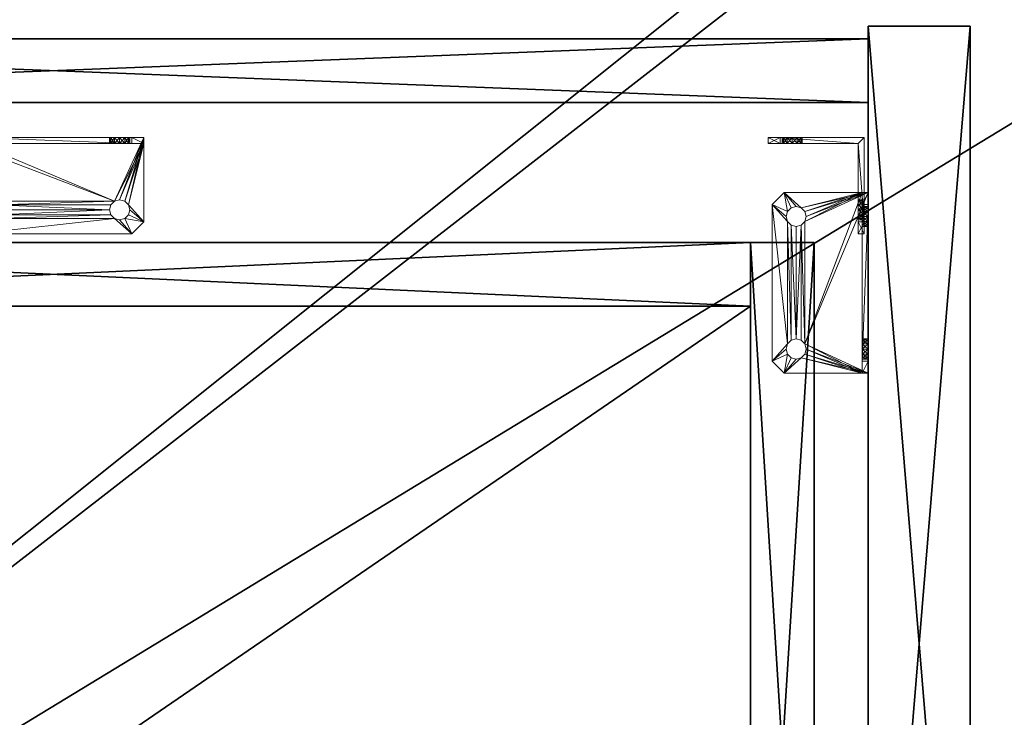
# Model space of a CAD drawing. Extents: x -11 to 133, y -1 to 60.
# Drawn here: x 76 to 85, y 6 to 13 of the extents above; entities that cross this region are included whole.
import ezdxf

# ---------------------------------------------------------------- set-up
doc = ezdxf.new("R2010")
doc.units = 0
doc.header["$LTSCALE"] = 0.3
doc.header["$MEASUREMENT"] = 0
for name, color, linetype in [('A-FURN-ATTRIBUTE-T', 7, 'Continuous'), ('A-FURN-P-ACSY-T', 7, 'Continuous'), ('APPLIQUE-PANNEAU-H', 193, 'Continuous'), ('DOS-MODESTIE-H', 3, 'Continuous'), ('EDGE', 1, 'Continuous'), ('FOND-H', 1, 'Continuous'), ('PIETEMENT-V', 2, 'Continuous'), ('SURFACE-H', 7, 'Continuous')]:
    doc.layers.add(name, color=color, linetype=linetype)
doc.layers.add('QUINCAILLERIE-SN', color=4, linetype='Continuous', lineweight=13)
doc.styles.add('LOGIFLEX - Notes', font='ARIALN.TTF', dxfattribs={"height": 0.09375})

# ---------------------------------------------------------------- blocks, each defined once
blk = doc.blocks.new('3-2466WAVC-MSF')
at = {"layer": 'EDGE'}
mesh = blk.add_polyface(dxfattribs=at)
corners = [(40.9843, 0, 29), (40.9843, 0, 28), (40.2686, -0.0866, 29), (39, -0.75, 28), (38.4059, -1.1585, 28), (39, -0.75, 29), (37.7314, -1.4134, 28), (37.7314, -1.4134, 29), (37.0157, -1.5, 28), (37.0157, -1.5, 29), (38.4059, -1.1585, 29), (28.9843, -1.5, 28), (28.9843, -1.5, 29), (39.5941, -0.3415, 28), (39.5941, -0.3415, 29), (40.2686, -0.0866, 28), (28.2686, -1.4134, 29), (27, -0.75, 28), (26.4059, -0.3415, 28), (27, -0.75, 29), (25.7314, -0.0866, 28), (25.7314, -0.0866, 29), (25.0157, 0, 28), (25.0157, 0, 29), (26.4059, -0.3415, 29), (0, 0, 28), (0, 0, 29), (27.5941, -1.1585, 28), (27.5941, -1.1585, 29), (28.2686, -1.4134, 28), (66, 0, 28), (66, 0, 29), (66, -24, 28), (66, -24, 29), (0, -24, 28), (0, -24, 29)]
mesh.append_faces([[corners[k] for k in face] for face in [(3, 5, 13, 13), (17, 19, 27, 27)]], dxfattribs={"vtx0": -1, "vtx1": -1, "vtx2": -1})
mesh.append_faces([[corners[k] for k in face] for face in [(0, 1, 2, 2), (6, 7, 4, 4), (6, 8, 7, 7), (10, 5, 4, 4), (8, 11, 9, 9), (13, 14, 15, 15), (2, 15, 14, 14), (12, 11, 16, 16), (20, 21, 18, 18), (20, 22, 21, 21), (24, 19, 18, 18), (22, 25, 23, 23), (27, 28, 29, 29), (16, 29, 28, 28), (30, 1, 31, 31), (32, 30, 33, 33), (34, 32, 35, 35), (25, 34, 26, 26)]], dxfattribs={"vtx1": -1, "vtx2": -1})
mesh.append_faces([[corners[k] for k in face] for face in [(3, 4, 5, 5), (17, 18, 19, 19)]], dxfattribs={"vtx1": -1, "vtx2": -1, "vtx3": -1})
mesh.append_faces([[corners[k] for k in face] for face in [(8, 9, 7, 7), (7, 10, 4, 4), (11, 12, 9, 9), (5, 14, 13, 13), (1, 15, 2, 2), (22, 23, 21, 21), (21, 24, 18, 18), (25, 26, 23, 23), (19, 28, 27, 27), (11, 29, 16, 16), (1, 0, 31, 31), (30, 31, 33, 33), (32, 33, 35, 35), (34, 35, 26, 26)]], dxfattribs={"vtx2": -1, "vtx3": -1})
at = {"layer": 'SURFACE-H'}
mesh = blk.add_polyface(dxfattribs=at)
corners = [(40.2686, -0.0866, 29), (39.5941, -0.3415, 29), (40.9843, 0, 29), (39, -0.75, 29), (66, 0, 29), (37.7314, -1.4134, 29), (66, -24, 29), (38.4059, -1.1585, 29), (37.0157, -1.5, 29), (27.5941, -1.1585, 29), (27, -0.75, 29), (25.0157, 0, 29), (0, 0, 29), (28.2686, -1.4134, 29), (25.7314, -0.0866, 29), (26.4059, -0.3415, 29), (0, -24, 29), (28.9843, -1.5, 29)]
mesh.append_faces([[corners[k] for k in face] for face in [(4, 5, 6, 6), (5, 4, 7, 7), (2, 7, 4, 4), (9, 12, 13, 13), (13, 16, 17, 17), (6, 17, 16, 16), (15, 11, 10, 10)]], dxfattribs={"vtx0": -1, "vtx1": -1, "vtx2": -1})
mesh.append_faces([[corners[k] for k in face] for face in [(9, 11, 12, 12)]], dxfattribs={"vtx0": -1, "vtx2": -1, "vtx3": -1})
mesh.append_faces([[corners[k] for k in face] for face in [(0, 1, 2, 2), (14, 11, 15, 15)]], dxfattribs={"vtx1": -1, "vtx2": -1})
mesh.append_faces([[corners[k] for k in face] for face in [(1, 3, 2, 2), (3, 7, 2, 2), (5, 8, 6, 6), (9, 10, 11, 11), (12, 16, 13, 13), (8, 17, 6, 6)]], dxfattribs={"vtx1": -1, "vtx2": -1, "vtx3": -1})
mesh = blk.add_polyface(dxfattribs=at)
corners = [(38.4059, -1.1585, 28), (66, 0, 28), (37.7314, -1.4134, 28), (40.9843, 0, 28), (39, -0.75, 28), (40.2686, -0.0866, 28), (39.5941, -0.3415, 28), (28.9843, -1.5, 28), (0, -24, 28), (28.2686, -1.4134, 28), (37.0157, -1.5, 28), (66, -24, 28), (25.7314, -0.0866, 28), (26.4059, -0.3415, 28), (25.0157, 0, 28), (27, -0.75, 28), (27.5941, -1.1585, 28), (0, 0, 28)]
mesh.append_faces([[corners[k] for k in face] for face in [(0, 1, 2, 2), (1, 0, 3, 3), (7, 8, 9, 9), (8, 10, 11, 11), (2, 11, 10, 10), (14, 16, 17, 17), (9, 17, 16, 16), (6, 3, 4, 4)]], dxfattribs={"vtx0": -1, "vtx1": -1, "vtx2": -1})
mesh.append_faces([[corners[k] for k in face] for face in [(5, 3, 6, 6), (12, 13, 14, 14)]], dxfattribs={"vtx1": -1, "vtx2": -1})
mesh.append_faces([[corners[k] for k in face] for face in [(0, 4, 3, 3), (7, 10, 8, 8), (1, 11, 2, 2), (13, 15, 14, 14), (15, 16, 14, 14), (8, 17, 9, 9)]], dxfattribs={"vtx1": -1, "vtx2": -1, "vtx3": -1})
blk = doc.blocks.new('LV2466MSF_THREEDVIEW_E_____CONNECTIVITY_____No_____E_____No_____GROMMET_____NGR_____LAYER_____B3_____MGR_____MGRL_____QI_____No_____WAVC_____Wav')
blk.add_blockref('3-2466WAVC-MSF', (0, 0))
blk = doc.blocks.new('3_LV2466MSF_____XI_____XO_____CONNECTIVITY_____No_____E_____No_____GROMMET_____NGR_____LAYER_____B3_____MGR_____MGRL_____QI_____No_____WAVC_____Wav')
blk.add_blockref('LV2466MSF_THREEDVIEW_E_____CONNECTIVITY_____No_____E_____No_____GROMMET_____NGR_____LAYER_____B3_____MGR_____MGRL_____QI_____No_____WAVC_____Wav', (0, 0))
at = {"layer": 'A-FURN-ATTRIBUTE-T', "style": 'LOGIFLEX - Notes'}
blk.add_attdef('CAPTG', (0, 1), '', height=2.5, dxfattribs=at)
at = {"layer": 'A-FURN-ATTRIBUTE-T', "style": 'LOGIFLEX - Notes', "flags": 1}
for tag in ['CAPPN', 'CAPMG', 'CAPMC', 'CAPQT', 'CAPDH']:
    blk.add_attdef(tag, (0, 0), '', height=0.001, dxfattribs=at)
blk = doc.blocks.new('3_TIRA')
at = {"layer": 'A-FURN-P-ACSY-T', "style": 'LOGIFLEX - Notes', "flags": 1}
for tag, height in [('CAPTG', 2.5), ('CAPPN', 0.001), ('CAPMG', 0.001), ('CAPMC', 0.001), ('CAPQT', 0.001), ('CAPDH', 0.001), ('CAPGC', 0.001)]:
    blk.add_attdef(tag, (0, 0), '', height=height, dxfattribs=at)
at = {"layer": 'APPLIQUE-PANNEAU-H'}
mesh = blk.add_polyface(dxfattribs=at)
corners = [(-12.5312, -12.0797, 14.3179), (-13.1562, -12.0797, 14.3179), (-12.5312, -2.0797, 14.3179), (-13.1562, -2.0797, 14.3179), (-12.5312, -2.0797, 16.5679), (-13.1562, -2.0797, 16.5679), (-12.5312, -12.0797, 16.5679), (-13.1562, -12.0797, 16.5679), (-13.1562, -2.7047, 14.3179), (-26.8438, -2.7047, 14.3179), (-27.4688, -12.0797, 16.5679), (-26.8438, -12.0797, 16.5679), (-27.4688, -2.0797, 16.5679), (-26.8438, -2.0797, 16.5679), (-27.4688, -2.0797, 14.3179), (-26.8438, -2.0797, 14.3179), (-27.4688, -12.0797, 14.3179), (-26.8438, -12.0797, 14.3179), (-13.1562, -2.7047, 16.5679), (-26.8438, -2.7047, 16.5679)]
mesh.append_faces([[corners[k] for k in face] for face in [(0, 1, 2, 2), (4, 5, 6, 6), (3, 5, 2, 2), (1, 7, 3, 3), (0, 6, 1, 1), (2, 4, 0, 0), (8, 9, 3, 3), (10, 11, 12, 12), (14, 15, 16, 16), (13, 15, 12, 12), (11, 17, 13, 13), (10, 16, 11, 11), (12, 14, 10, 10), (5, 13, 18, 18), (15, 13, 3, 3), (9, 19, 15, 15), (8, 18, 9, 9), (3, 5, 8, 8)]], dxfattribs={"vtx1": -1, "vtx2": -1})
mesh.append_faces([[corners[k] for k in face] for face in [(1, 3, 2, 2), (5, 7, 6, 6), (5, 4, 2, 2), (7, 5, 3, 3), (6, 7, 1, 1), (4, 6, 0, 0), (11, 13, 12, 12), (15, 17, 16, 16), (15, 14, 12, 12), (17, 15, 13, 13), (16, 17, 11, 11), (14, 16, 10, 10), (9, 15, 3, 3), (13, 19, 18, 18), (13, 5, 3, 3), (19, 13, 15, 15), (18, 19, 9, 9), (5, 18, 8, 8)]], dxfattribs={"vtx2": -1, "vtx3": -1})
at = {"layer": 'DOS-MODESTIE-H'}
mesh = blk.add_polyface(dxfattribs=at)
corners = [(-12, -0.7057, 13.8804), (-28, -0.7057, 13.8804), (-12, -0.0807, 13.8804), (-28, -0.0807, 13.8804), (-12, -0.0807, 17.3179), (-28, -0.0807, 17.3179), (-12, -0.7057, 17.3179), (-28, -0.7057, 17.3179)]
mesh.append_faces([[corners[k] for k in face] for face in [(0, 1, 2, 2), (4, 5, 6, 6), (3, 5, 2, 2), (1, 7, 3, 3), (0, 6, 1, 1), (2, 4, 0, 0)]], dxfattribs={"vtx1": -1, "vtx2": -1})
mesh.append_faces([[corners[k] for k in face] for face in [(1, 3, 2, 2), (5, 7, 6, 6), (5, 4, 2, 2), (7, 5, 3, 3), (6, 7, 1, 1), (4, 6, 0, 0)]], dxfattribs={"vtx2": -1, "vtx3": -1})
at = {"layer": 'FOND-H'}
mesh = blk.add_polyface(dxfattribs=at)
corners = [(-26.8438, -2.7047, 14.3179), (-26.8438, -12.0797, 14.3179), (-26.8438, -2.7047, 14.9478), (-26.8438, -12.0797, 14.9478), (-13.1562, -2.7047, 14.3179), (-13.1562, -2.7047, 14.9478), (-13.1562, -12.0797, 14.3179), (-13.1562, -12.0797, 14.9478)]
mesh.append_faces([[corners[k] for k in face] for face in [(0, 1, 2, 2), (4, 0, 5, 5), (6, 4, 7, 7), (1, 0, 6, 6), (1, 6, 3, 3), (2, 3, 5, 5)]], dxfattribs={"vtx1": -1, "vtx2": -1})
mesh.append_faces([[corners[k] for k in face] for face in [(1, 3, 2, 2), (0, 2, 5, 5), (4, 5, 7, 7), (0, 4, 6, 6), (6, 7, 3, 3), (3, 7, 5, 5)]], dxfattribs={"vtx2": -1, "vtx3": -1})
at = {"layer": 'PIETEMENT-V'}
mesh = blk.add_polyface(dxfattribs=at)
corners = [(-12, -12.0797, 17.3179), (-11, -12.0797, 17.3179), (-12, 0.0453, 17.3179), (-11, 0.0453, 17.3179), (-12, 0.0453, 13.8179), (-11, 0.0453, 13.8179), (-12, -12.0797, 13.8179), (-11, -12.0797, 13.8179)]
mesh.append_faces([[corners[k] for k in face] for face in [(0, 1, 2, 2), (4, 5, 6, 6), (3, 5, 2, 2), (1, 7, 3, 3), (0, 6, 1, 1), (2, 4, 0, 0)]], dxfattribs={"vtx1": -1, "vtx2": -1})
mesh.append_faces([[corners[k] for k in face] for face in [(1, 3, 2, 2), (5, 7, 6, 6), (5, 4, 2, 2), (7, 5, 3, 3), (6, 7, 1, 1), (4, 6, 0, 0)]], dxfattribs={"vtx2": -1, "vtx3": -1})
at = {"layer": 'QUINCAILLERIE-SN'}
mesh = blk.add_polyface(dxfattribs=at)
corners = [(-20.8858, -1.8753, 17.2194), (-20.7677, -1.9934, 17.2194), (-20.8858, -1.8753, 17.2785), (-20.7677, -1.9934, 17.2785), (-20.6988, -1.8424, 17.2194), (-20.8858, -1.1076, 17.2194), (-20.7348, -1.7079, 17.2194), (-19.1142, -1.1076, 17.2194), (-19.3996, -1.6719, 17.2194), (-19.1142, -1.8753, 17.2194), (-19.2652, -1.7079, 17.2194), (-19.2323, -1.9934, 17.2194), (-19.3012, -1.8424, 17.2194), (-19.3996, -1.8424, 17.2194), (-20.748, -1.7572, 17.2194), (-20.7348, -1.8064, 17.2194), (-20.6496, -1.8556, 17.2194), (-20.6004, -1.8424, 17.2194), (-20.5644, -1.8064, 17.2194), (-19.4356, -1.8064, 17.2194), (-19.4488, -1.7572, 17.2194), (-20.5512, -1.7572, 17.2194), (-20.6004, -1.6719, 17.2194), (-20.5644, -1.7079, 17.2194), (-20.6496, -1.6587, 17.2194), (-20.6988, -1.6719, 17.2194), (-19.3504, -1.8556, 17.2194), (-19.2652, -1.8064, 17.2194), (-19.252, -1.7572, 17.2194), (-19.3012, -1.6719, 17.2194), (-19.3504, -1.6587, 17.2194), (-19.4356, -1.7079, 17.2194), (-20.8858, -1.0485, 17.2785), (-20.8858, -1.0485, 16.4517), (-20.8858, -1.1076, 16.4517), (-20.7677, -1.1076, 16.3336), (-20.7677, -1.0485, 16.3336), (-20.6988, -1.1076, 16.4846), (-19.2323, -1.1076, 16.3336), (-20.6004, -1.1076, 16.4846), (-19.1142, -1.1076, 16.4517), (-19.3012, -1.1076, 16.4846), (-19.2652, -1.1076, 16.619), (-19.3996, -1.1076, 16.6551), (-20.7348, -1.1076, 16.619), (-19.252, -1.1076, 16.5698), (-19.2652, -1.1076, 16.5206), (-19.3504, -1.1076, 16.4714), (-19.3996, -1.1076, 16.4846), (-19.4356, -1.1076, 16.5206), (-20.5644, -1.1076, 16.5206), (-20.5512, -1.1076, 16.5698), (-19.3504, -1.1076, 16.6683), (-19.3012, -1.1076, 16.6551), (-20.6496, -1.1076, 16.4714), (-20.7348, -1.1076, 16.5206), (-20.748, -1.1076, 16.5698), (-20.6988, -1.1076, 16.6551), (-20.6496, -1.1076, 16.6683), (-19.4356, -1.1076, 16.619), (-20.5644, -1.1076, 16.619), (-19.4488, -1.1076, 16.5698), (-20.6004, -1.1076, 16.6551), (-19.2323, -1.0485, 16.3336), (-19.1142, -1.0485, 16.4517), (-19.1142, -1.0485, 17.2785), (-19.1142, -1.8753, 17.2785), (-19.2323, -1.9934, 17.2785), (-19.4356, -1.7079, 17.2785), (-19.3996, -1.6719, 17.2785), (-19.3504, -1.6587, 17.2785), (-19.3012, -1.6719, 17.2785), (-19.2652, -1.7079, 17.2785), (-19.252, -1.7572, 17.2785), (-19.2652, -1.8064, 17.2785), (-19.3012, -1.8424, 17.2785), (-19.3504, -1.8556, 17.2785), (-19.3996, -1.8424, 17.2785), (-19.4356, -1.8064, 17.2785), (-19.4488, -1.7572, 17.2785), (-20.7348, -1.7079, 17.2785), (-20.6988, -1.6719, 17.2785), (-20.6496, -1.6587, 17.2785), (-20.6004, -1.6719, 17.2785), (-20.5644, -1.7079, 17.2785), (-20.5512, -1.7572, 17.2785), (-20.5644, -1.8064, 17.2785), (-20.6004, -1.8424, 17.2785), (-20.6496, -1.8556, 17.2785), (-20.6988, -1.8424, 17.2785), (-20.7348, -1.8064, 17.2785), (-20.748, -1.7572, 17.2785), (-20.6988, -1.0485, 16.4846), (-20.7348, -1.0485, 16.619), (-20.6004, -1.0485, 16.6551), (-19.2652, -1.0485, 16.619), (-19.3012, -1.0485, 16.4846), (-19.3996, -1.0485, 16.4846), (-20.6496, -1.0485, 16.6683), (-20.6988, -1.0485, 16.6551), (-20.748, -1.0485, 16.5698), (-20.7348, -1.0485, 16.5206), (-20.6496, -1.0485, 16.4714), (-20.6004, -1.0485, 16.4846), (-20.5644, -1.0485, 16.5206), (-19.4356, -1.0485, 16.5206), (-19.4488, -1.0485, 16.5698), (-19.2652, -1.0485, 16.5206), (-19.252, -1.0485, 16.5698), (-19.3012, -1.0485, 16.6551), (-19.3504, -1.0485, 16.6683), (-20.5644, -1.0485, 16.619), (-19.4356, -1.0485, 16.619), (-20.5512, -1.0485, 16.5698), (-19.3996, -1.0485, 16.6551), (-19.3504, -1.0485, 16.4714)]
mesh.append_faces([[corners[k] for k in face] for face in [(0, 4, 1, 1), (5, 6, 0, 0), (7, 8, 5, 5), (9, 10, 7, 7), (11, 12, 9, 9), (1, 13, 11, 11), (18, 19, 17, 17), (19, 18, 20, 20), (22, 8, 23, 23), (6, 5, 25, 25), (35, 37, 34, 34), (38, 39, 35, 35), (40, 41, 38, 38), (7, 42, 40, 40), (5, 43, 7, 7), (34, 44, 5, 5), (49, 50, 48, 48), (50, 49, 51, 51), (59, 60, 61, 61), (60, 59, 62, 62), (41, 40, 46, 46), (61, 51, 49, 49), (33, 92, 36, 36), (32, 93, 33, 33), (65, 94, 32, 32), (64, 95, 65, 65), (63, 96, 64, 64), (36, 97, 63, 63), (104, 105, 103, 103), (105, 104, 106, 106), (107, 64, 96, 96), (111, 112, 113, 113), (112, 111, 114, 114), (113, 106, 104, 104), (3, 89, 2, 2), (67, 77, 3, 3), (66, 75, 67, 67), (65, 72, 66, 66), (32, 69, 65, 65), (2, 80, 32, 32), (90, 2, 89, 89), (85, 79, 84, 84), (79, 86, 78, 78), (88, 3, 87, 87), (84, 69, 83, 83), (78, 87, 77, 77)]], dxfattribs={"vtx0": -1, "vtx1": -1, "vtx2": -1})
mesh.append_faces([[corners[k] for k in face] for face in [(8, 22, 5, 5), (1, 17, 13, 13), (39, 38, 48, 48), (62, 43, 5, 5), (97, 36, 103, 103), (114, 94, 65, 65), (32, 83, 69, 69), (3, 77, 87, 87)]], dxfattribs={"vtx0": -1, "vtx1": -1, "vtx2": -1, "vtx3": -1})
mesh.append_faces([[corners[k] for k in face] for face in [(0, 15, 4, 4), (20, 21, 23, 23), (64, 108, 95, 95), (2, 91, 80, 80)]], dxfattribs={"vtx0": -1, "vtx2": -1, "vtx3": -1})
mesh.append_faces([[corners[k] for k in face] for face in [(0, 1, 2, 2), (0, 2, 5, 5), (34, 33, 35, 35), (38, 63, 40, 40), (40, 64, 7, 7), (11, 9, 67, 67), (31, 68, 20, 20), (68, 31, 69, 69), (30, 70, 8, 8), (70, 30, 71, 71), (10, 72, 29, 29), (72, 10, 73, 73), (27, 74, 28, 28), (74, 27, 75, 75), (26, 76, 12, 12), (76, 26, 77, 77), (19, 78, 13, 13), (78, 19, 79, 79), (13, 77, 26, 26), (12, 75, 27, 27), (28, 73, 10, 10), (29, 71, 30, 30), (8, 69, 31, 31), (20, 79, 19, 19), (6, 80, 14, 14), (80, 6, 81, 81), (24, 82, 25, 25), (82, 24, 83, 83), (23, 84, 22, 22), (84, 23, 85, 85), (18, 86, 21, 21), (86, 18, 87, 87), (16, 88, 17, 17), (88, 16, 89, 89), (15, 90, 4, 4), (90, 15, 91, 91), (4, 89, 16, 16), (17, 87, 18, 18), (21, 85, 23, 23), (22, 83, 24, 24), (25, 81, 6, 6), (14, 91, 15, 15), (1, 11, 3, 3), (42, 95, 45, 45), (95, 42, 109, 109), (52, 110, 53, 53), (110, 52, 114, 114), (59, 112, 43, 43), (112, 59, 106, 106), (49, 105, 61, 61), (105, 49, 97, 97), (47, 115, 48, 48), (115, 47, 96, 96), (46, 107, 41, 41), (107, 46, 108, 108), (41, 96, 47, 47), (48, 97, 49, 49), (61, 106, 59, 59), (43, 114, 52, 52), (53, 109, 42, 42), (45, 108, 46, 46), (60, 111, 51, 51), (111, 60, 94, 94), (58, 98, 62, 62), (98, 58, 99, 99), (44, 93, 57, 57), (93, 44, 100, 100), (55, 101, 56, 56), (101, 55, 92, 92), (54, 102, 37, 37), (102, 54, 103, 103), (50, 104, 39, 39), (104, 50, 113, 113), (39, 103, 54, 54), (37, 92, 55, 55), (56, 100, 44, 44), (57, 99, 58, 58), (62, 94, 60, 60), (51, 113, 50, 50), (35, 36, 38, 38)]], dxfattribs={"vtx1": -1, "vtx2": -1})
mesh.append_faces([[corners[k] for k in face] for face in [(6, 14, 0, 0), (14, 15, 0, 0), (4, 16, 1, 1), (16, 17, 1, 1), (18, 21, 20, 20), (22, 24, 5, 5), (24, 25, 5, 5), (19, 13, 17, 17), (13, 26, 11, 11), (26, 12, 11, 11), (12, 27, 9, 9), (27, 28, 9, 9), (28, 10, 9, 9), (10, 29, 7, 7), (29, 30, 7, 7), (30, 8, 7, 7), (8, 31, 23, 23), (31, 20, 23, 23), (2, 32, 5, 5), (32, 33, 5, 5), (42, 45, 40, 40), (45, 46, 40, 40), (41, 47, 38, 38), (47, 48, 38, 38), (43, 52, 7, 7), (52, 53, 7, 7), (53, 42, 7, 7), (50, 39, 48, 48), (39, 54, 35, 35), (54, 37, 35, 35), (37, 55, 34, 34), (55, 56, 34, 34), (56, 44, 34, 34), (44, 57, 5, 5), (57, 58, 5, 5), (58, 62, 5, 5), (60, 51, 61, 61), (59, 43, 62, 62), (64, 65, 7, 7), (65, 66, 7, 7), (94, 98, 32, 32), (98, 99, 32, 32), (99, 93, 32, 32), (93, 100, 33, 33), (100, 101, 33, 33), (101, 92, 33, 33), (92, 102, 36, 36), (102, 103, 36, 36), (107, 108, 64, 64), (95, 109, 65, 65), (109, 110, 65, 65), (110, 114, 65, 65), (112, 106, 113, 113), (105, 97, 103, 103), (97, 115, 63, 63), (115, 96, 63, 63), (111, 94, 114, 114), (90, 91, 2, 2), (80, 81, 32, 32), (81, 82, 32, 32), (82, 83, 32, 32), (85, 86, 79, 79), (88, 89, 3, 3), (79, 68, 84, 84), (68, 69, 84, 84), (69, 70, 65, 65), (70, 71, 65, 65), (71, 72, 65, 65), (72, 73, 66, 66), (73, 74, 66, 66), (74, 75, 66, 66), (75, 76, 67, 67), (76, 77, 67, 67), (86, 87, 78, 78)]], dxfattribs={"vtx1": -1, "vtx2": -1, "vtx3": -1})
mesh.append_faces([[corners[k] for k in face] for face in [(1, 3, 2, 2), (33, 34, 5, 5), (33, 36, 35, 35), (63, 64, 40, 40), (66, 9, 7, 7), (9, 66, 67, 67), (78, 77, 13, 13), (76, 75, 12, 12), (74, 73, 28, 28), (72, 71, 29, 29), (70, 69, 8, 8), (68, 79, 20, 20), (90, 89, 4, 4), (88, 87, 17, 17), (86, 85, 21, 21), (84, 83, 22, 22), (82, 81, 25, 25), (80, 91, 14, 14), (11, 67, 3, 3), (107, 96, 41, 41), (115, 97, 48, 48), (105, 106, 61, 61), (112, 114, 43, 43), (110, 109, 53, 53), (95, 108, 45, 45), (104, 103, 39, 39), (102, 92, 37, 37), (101, 100, 56, 56), (93, 99, 57, 57), (98, 94, 62, 62), (111, 113, 51, 51), (36, 63, 38, 38)]], dxfattribs={"vtx2": -1, "vtx3": -1})
mesh = blk.add_polyface(dxfattribs=at)
corners = [(-12.0984, -1.8753, 16.4537), (-12.0984, -1.9934, 16.3356), (-12.0394, -1.8753, 16.4537), (-12.0394, -1.9934, 16.3356), (-12.0984, -1.8424, 16.2667), (-12.0984, -1.1076, 16.4537), (-12.0984, -1.7079, 16.3027), (-12.0984, -1.1076, 14.682), (-12.0984, -1.6719, 14.9675), (-12.0984, -1.8753, 14.682), (-12.0984, -1.7079, 14.833), (-12.0984, -1.9934, 14.8001), (-12.0984, -1.8424, 14.869), (-12.0984, -1.8424, 14.9675), (-12.0984, -1.7572, 16.3159), (-12.0984, -1.8064, 16.3027), (-12.0984, -1.8556, 16.2175), (-12.0984, -1.8424, 16.1683), (-12.0984, -1.8064, 16.1322), (-12.0984, -1.8064, 15.0035), (-12.0984, -1.7572, 15.0167), (-12.0984, -1.7572, 16.119), (-12.0984, -1.6719, 16.1683), (-12.0984, -1.7079, 16.1322), (-12.0984, -1.6587, 16.2175), (-12.0984, -1.6719, 16.2667), (-12.0984, -1.8556, 14.9183), (-12.0984, -1.8064, 14.833), (-12.0984, -1.7572, 14.8198), (-12.0984, -1.6719, 14.869), (-12.0984, -1.6587, 14.9183), (-12.0984, -1.7079, 15.0035), (-12.0394, -1.0485, 16.4537), (-12.8661, -1.0485, 16.4537), (-12.8661, -1.1076, 16.4537), (-12.9843, -1.1076, 16.3356), (-12.9843, -1.0485, 16.3356), (-12.8333, -1.1076, 16.2667), (-12.9843, -1.1076, 14.8001), (-12.8333, -1.1076, 16.1683), (-12.8661, -1.1076, 14.682), (-12.8333, -1.1076, 14.869), (-12.6988, -1.1076, 14.833), (-12.6628, -1.1076, 14.9675), (-12.6988, -1.1076, 16.3027), (-12.748, -1.1076, 14.8198), (-12.7972, -1.1076, 14.833), (-12.8465, -1.1076, 14.9183), (-12.8333, -1.1076, 14.9675), (-12.7972, -1.1076, 15.0035), (-12.7972, -1.1076, 16.1322), (-12.748, -1.1076, 16.119), (-12.6496, -1.1076, 14.9183), (-12.6628, -1.1076, 14.869), (-12.8465, -1.1076, 16.2175), (-12.7972, -1.1076, 16.3027), (-12.748, -1.1076, 16.3159), (-12.6628, -1.1076, 16.2667), (-12.6496, -1.1076, 16.2175), (-12.6988, -1.1076, 15.0035), (-12.6988, -1.1076, 16.1322), (-12.748, -1.1076, 15.0167), (-12.6628, -1.1076, 16.1683), (-12.9843, -1.0485, 14.8001), (-12.8661, -1.0485, 14.682), (-12.0394, -1.0485, 14.682), (-12.0394, -1.8753, 14.682), (-12.0394, -1.9934, 14.8001), (-12.0394, -1.7079, 15.0035), (-12.0394, -1.6719, 14.9675), (-12.0394, -1.6587, 14.9183), (-12.0394, -1.6719, 14.869), (-12.0394, -1.7079, 14.833), (-12.0394, -1.7572, 14.8198), (-12.0394, -1.8064, 14.833), (-12.0394, -1.8424, 14.869), (-12.0394, -1.8556, 14.9183), (-12.0394, -1.8424, 14.9675), (-12.0394, -1.8064, 15.0035), (-12.0394, -1.7572, 15.0167), (-12.0394, -1.7079, 16.3027), (-12.0394, -1.6719, 16.2667), (-12.0394, -1.6587, 16.2175), (-12.0394, -1.6719, 16.1683), (-12.0394, -1.7079, 16.1322), (-12.0394, -1.7572, 16.119), (-12.0394, -1.8064, 16.1322), (-12.0394, -1.8424, 16.1683), (-12.0394, -1.8556, 16.2175), (-12.0394, -1.8424, 16.2667), (-12.0394, -1.8064, 16.3027), (-12.0394, -1.7572, 16.3159), (-12.8333, -1.0485, 16.2667), (-12.6988, -1.0485, 16.3027), (-12.6628, -1.0485, 16.1683), (-12.6988, -1.0485, 14.833), (-12.8333, -1.0485, 14.869), (-12.8333, -1.0485, 14.9675), (-12.6496, -1.0485, 16.2175), (-12.6628, -1.0485, 16.2667), (-12.748, -1.0485, 16.3159), (-12.7972, -1.0485, 16.3027), (-12.8465, -1.0485, 16.2175), (-12.8333, -1.0485, 16.1683), (-12.7972, -1.0485, 16.1322), (-12.7972, -1.0485, 15.0035), (-12.748, -1.0485, 15.0167), (-12.7972, -1.0485, 14.833), (-12.748, -1.0485, 14.8198), (-12.6628, -1.0485, 14.869), (-12.6496, -1.0485, 14.9183), (-12.6988, -1.0485, 16.1322), (-12.6988, -1.0485, 15.0035), (-12.748, -1.0485, 16.119), (-12.6628, -1.0485, 14.9675), (-12.8465, -1.0485, 14.9183)]
mesh.append_faces([[corners[k] for k in face] for face in [(0, 4, 1, 1), (5, 6, 0, 0), (7, 8, 5, 5), (9, 10, 7, 7), (11, 12, 9, 9), (1, 13, 11, 11), (18, 19, 17, 17), (19, 18, 20, 20), (22, 8, 23, 23), (6, 5, 25, 25), (35, 37, 34, 34), (38, 39, 35, 35), (40, 41, 38, 38), (7, 42, 40, 40), (5, 43, 7, 7), (34, 44, 5, 5), (49, 50, 48, 48), (50, 49, 51, 51), (59, 60, 61, 61), (60, 59, 62, 62), (41, 40, 46, 46), (61, 51, 49, 49), (33, 92, 36, 36), (32, 93, 33, 33), (65, 94, 32, 32), (64, 95, 65, 65), (63, 96, 64, 64), (36, 97, 63, 63), (104, 105, 103, 103), (105, 104, 106, 106), (107, 64, 96, 96), (111, 112, 113, 113), (112, 111, 114, 114), (113, 106, 104, 104), (3, 89, 2, 2), (67, 77, 3, 3), (66, 75, 67, 67), (65, 72, 66, 66), (32, 69, 65, 65), (2, 80, 32, 32), (90, 2, 89, 89), (85, 79, 84, 84), (79, 86, 78, 78), (88, 3, 87, 87), (84, 69, 83, 83), (78, 87, 77, 77)]], dxfattribs={"vtx0": -1, "vtx1": -1, "vtx2": -1})
mesh.append_faces([[corners[k] for k in face] for face in [(8, 22, 5, 5), (1, 17, 13, 13), (39, 38, 48, 48), (62, 43, 5, 5), (97, 36, 103, 103), (114, 94, 65, 65), (32, 83, 69, 69), (3, 77, 87, 87)]], dxfattribs={"vtx0": -1, "vtx1": -1, "vtx2": -1, "vtx3": -1})
mesh.append_faces([[corners[k] for k in face] for face in [(0, 15, 4, 4), (20, 21, 23, 23), (64, 108, 95, 95), (2, 91, 80, 80)]], dxfattribs={"vtx0": -1, "vtx2": -1, "vtx3": -1})
mesh.append_faces([[corners[k] for k in face] for face in [(0, 1, 2, 2), (0, 2, 5, 5), (34, 33, 35, 35), (38, 63, 40, 40), (40, 64, 7, 7), (11, 9, 67, 67), (31, 68, 20, 20), (68, 31, 69, 69), (30, 70, 8, 8), (70, 30, 71, 71), (10, 72, 29, 29), (72, 10, 73, 73), (27, 74, 28, 28), (74, 27, 75, 75), (26, 76, 12, 12), (76, 26, 77, 77), (19, 78, 13, 13), (78, 19, 79, 79), (13, 77, 26, 26), (12, 75, 27, 27), (28, 73, 10, 10), (29, 71, 30, 30), (8, 69, 31, 31), (20, 79, 19, 19), (6, 80, 14, 14), (80, 6, 81, 81), (24, 82, 25, 25), (82, 24, 83, 83), (23, 84, 22, 22), (84, 23, 85, 85), (18, 86, 21, 21), (86, 18, 87, 87), (16, 88, 17, 17), (88, 16, 89, 89), (15, 90, 4, 4), (90, 15, 91, 91), (4, 89, 16, 16), (17, 87, 18, 18), (21, 85, 23, 23), (22, 83, 24, 24), (25, 81, 6, 6), (14, 91, 15, 15), (1, 11, 3, 3), (42, 95, 45, 45), (95, 42, 109, 109), (52, 110, 53, 53), (110, 52, 114, 114), (59, 112, 43, 43), (112, 59, 106, 106), (49, 105, 61, 61), (105, 49, 97, 97), (47, 115, 48, 48), (115, 47, 96, 96), (46, 107, 41, 41), (107, 46, 108, 108), (41, 96, 47, 47), (48, 97, 49, 49), (61, 106, 59, 59), (43, 114, 52, 52), (53, 109, 42, 42), (45, 108, 46, 46), (60, 111, 51, 51), (111, 60, 94, 94), (58, 98, 62, 62), (98, 58, 99, 99), (44, 93, 57, 57), (93, 44, 100, 100), (55, 101, 56, 56), (101, 55, 92, 92), (54, 102, 37, 37), (102, 54, 103, 103), (50, 104, 39, 39), (104, 50, 113, 113), (39, 103, 54, 54), (37, 92, 55, 55), (56, 100, 44, 44), (57, 99, 58, 58), (62, 94, 60, 60), (51, 113, 50, 50), (35, 36, 38, 38)]], dxfattribs={"vtx1": -1, "vtx2": -1})
mesh.append_faces([[corners[k] for k in face] for face in [(6, 14, 0, 0), (14, 15, 0, 0), (4, 16, 1, 1), (16, 17, 1, 1), (18, 21, 20, 20), (22, 24, 5, 5), (24, 25, 5, 5), (19, 13, 17, 17), (13, 26, 11, 11), (26, 12, 11, 11), (12, 27, 9, 9), (27, 28, 9, 9), (28, 10, 9, 9), (10, 29, 7, 7), (29, 30, 7, 7), (30, 8, 7, 7), (8, 31, 23, 23), (31, 20, 23, 23), (2, 32, 5, 5), (32, 33, 5, 5), (42, 45, 40, 40), (45, 46, 40, 40), (41, 47, 38, 38), (47, 48, 38, 38), (43, 52, 7, 7), (52, 53, 7, 7), (53, 42, 7, 7), (50, 39, 48, 48), (39, 54, 35, 35), (54, 37, 35, 35), (37, 55, 34, 34), (55, 56, 34, 34), (56, 44, 34, 34), (44, 57, 5, 5), (57, 58, 5, 5), (58, 62, 5, 5), (60, 51, 61, 61), (59, 43, 62, 62), (64, 65, 7, 7), (65, 66, 7, 7), (94, 98, 32, 32), (98, 99, 32, 32), (99, 93, 32, 32), (93, 100, 33, 33), (100, 101, 33, 33), (101, 92, 33, 33), (92, 102, 36, 36), (102, 103, 36, 36), (107, 108, 64, 64), (95, 109, 65, 65), (109, 110, 65, 65), (110, 114, 65, 65), (112, 106, 113, 113), (105, 97, 103, 103), (97, 115, 63, 63), (115, 96, 63, 63), (111, 94, 114, 114), (90, 91, 2, 2), (80, 81, 32, 32), (81, 82, 32, 32), (82, 83, 32, 32), (85, 86, 79, 79), (88, 89, 3, 3), (79, 68, 84, 84), (68, 69, 84, 84), (69, 70, 65, 65), (70, 71, 65, 65), (71, 72, 65, 65), (72, 73, 66, 66), (73, 74, 66, 66), (74, 75, 66, 66), (75, 76, 67, 67), (76, 77, 67, 67), (86, 87, 78, 78)]], dxfattribs={"vtx1": -1, "vtx2": -1, "vtx3": -1})
mesh.append_faces([[corners[k] for k in face] for face in [(1, 3, 2, 2), (33, 34, 5, 5), (33, 36, 35, 35), (63, 64, 40, 40), (66, 9, 7, 7), (9, 66, 67, 67), (78, 77, 13, 13), (76, 75, 12, 12), (74, 73, 28, 28), (72, 71, 29, 29), (70, 69, 8, 8), (68, 79, 20, 20), (90, 89, 4, 4), (88, 87, 17, 17), (86, 85, 21, 21), (84, 83, 22, 22), (82, 81, 25, 25), (80, 91, 14, 14), (11, 67, 3, 3), (107, 96, 41, 41), (115, 97, 48, 48), (105, 106, 61, 61), (112, 114, 43, 43), (110, 109, 53, 53), (95, 108, 45, 45), (104, 103, 39, 39), (102, 92, 37, 37), (101, 100, 56, 56), (93, 99, 57, 57), (98, 94, 62, 62), (111, 113, 51, 51), (36, 63, 38, 38)]], dxfattribs={"vtx2": -1, "vtx3": -1})
mesh = blk.add_polyface(dxfattribs=at)
corners = [(-12.8268, -1.5886, 17.2194), (-12.9449, -1.7067, 17.2194), (-12.8268, -1.5886, 17.2785), (-12.9449, -1.7067, 17.2785), (-12.7939, -1.7756, 17.2194), (-12.0591, -1.5886, 17.2194), (-12.6594, -1.7396, 17.2194), (-12.0591, -3.3603, 17.2194), (-12.6234, -3.0748, 17.2194), (-12.8268, -3.3603, 17.2194), (-12.6594, -3.2093, 17.2194), (-12.9449, -3.2421, 17.2194), (-12.7939, -3.1733, 17.2194), (-12.7939, -3.0748, 17.2194), (-12.7087, -1.7264, 17.2194), (-12.7579, -1.7396, 17.2194), (-12.8071, -1.8248, 17.2194), (-12.7939, -1.874, 17.2194), (-12.7579, -1.9101, 17.2194), (-12.7579, -3.0388, 17.2194), (-12.7087, -3.0256, 17.2194), (-12.7087, -1.9233, 17.2194), (-12.6234, -1.874, 17.2194), (-12.6594, -1.9101, 17.2194), (-12.6102, -1.8248, 17.2194), (-12.6234, -1.7756, 17.2194), (-12.8071, -3.124, 17.2194), (-12.7579, -3.2093, 17.2194), (-12.7087, -3.2225, 17.2194), (-12.6234, -3.1733, 17.2194), (-12.6102, -3.124, 17.2194), (-12.6594, -3.0388, 17.2194), (-12, -1.5886, 17.2785), (-12, -1.5886, 16.4517), (-12.0591, -1.5886, 16.4517), (-12.0591, -1.7067, 16.3336), (-12, -1.7067, 16.3336), (-12.0591, -1.7756, 16.4846), (-12.0591, -3.2421, 16.3336), (-12.0591, -1.874, 16.4846), (-12.0591, -3.3603, 16.4517), (-12.0591, -3.1733, 16.4846), (-12.0591, -3.2093, 16.619), (-12.0591, -3.0748, 16.6551), (-12.0591, -1.7396, 16.619), (-12.0591, -3.2225, 16.5698), (-12.0591, -3.2093, 16.5206), (-12.0591, -3.124, 16.4714), (-12.0591, -3.0748, 16.4846), (-12.0591, -3.0388, 16.5206), (-12.0591, -1.9101, 16.5206), (-12.0591, -1.9233, 16.5698), (-12.0591, -3.124, 16.6683), (-12.0591, -3.1733, 16.6551), (-12.0591, -1.8248, 16.4714), (-12.0591, -1.7396, 16.5206), (-12.0591, -1.7264, 16.5698), (-12.0591, -1.7756, 16.6551), (-12.0591, -1.8248, 16.6683), (-12.0591, -3.0388, 16.619), (-12.0591, -1.9101, 16.619), (-12.0591, -3.0256, 16.5698), (-12.0591, -1.874, 16.6551), (-12, -3.2421, 16.3336), (-12, -3.3603, 16.4517), (-12, -3.3603, 17.2785), (-12.8268, -3.3603, 17.2785), (-12.9449, -3.2421, 17.2785), (-12.6594, -3.0388, 17.2785), (-12.6234, -3.0748, 17.2785), (-12.6102, -3.124, 17.2785), (-12.6234, -3.1733, 17.2785), (-12.6594, -3.2093, 17.2785), (-12.7087, -3.2225, 17.2785), (-12.7579, -3.2093, 17.2785), (-12.7939, -3.1733, 17.2785), (-12.8071, -3.124, 17.2785), (-12.7939, -3.0748, 17.2785), (-12.7579, -3.0388, 17.2785), (-12.7087, -3.0256, 17.2785), (-12.6594, -1.7396, 17.2785), (-12.6234, -1.7756, 17.2785), (-12.6102, -1.8248, 17.2785), (-12.6234, -1.874, 17.2785), (-12.6594, -1.9101, 17.2785), (-12.7087, -1.9233, 17.2785), (-12.7579, -1.9101, 17.2785), (-12.7939, -1.874, 17.2785), (-12.8071, -1.8248, 17.2785), (-12.7939, -1.7756, 17.2785), (-12.7579, -1.7396, 17.2785), (-12.7087, -1.7264, 17.2785), (-12, -1.7756, 16.4846), (-12, -1.7396, 16.619), (-12, -1.874, 16.6551), (-12, -3.2093, 16.619), (-12, -3.1733, 16.4846), (-12, -3.0748, 16.4846), (-12, -1.8248, 16.6683), (-12, -1.7756, 16.6551), (-12, -1.7264, 16.5698), (-12, -1.7396, 16.5206), (-12, -1.8248, 16.4714), (-12, -1.874, 16.4846), (-12, -1.9101, 16.5206), (-12, -3.0388, 16.5206), (-12, -3.0256, 16.5698), (-12, -3.2093, 16.5206), (-12, -3.2225, 16.5698), (-12, -3.1733, 16.6551), (-12, -3.124, 16.6683), (-12, -1.9101, 16.619), (-12, -3.0388, 16.619), (-12, -1.9233, 16.5698), (-12, -3.0748, 16.6551), (-12, -3.124, 16.4714)]
mesh.append_faces([[corners[k] for k in face] for face in [(0, 4, 1, 1), (5, 6, 0, 0), (7, 8, 5, 5), (9, 10, 7, 7), (11, 12, 9, 9), (1, 13, 11, 11), (18, 19, 17, 17), (19, 18, 20, 20), (22, 8, 23, 23), (6, 5, 25, 25), (35, 37, 34, 34), (38, 39, 35, 35), (40, 41, 38, 38), (7, 42, 40, 40), (5, 43, 7, 7), (34, 44, 5, 5), (49, 50, 48, 48), (50, 49, 51, 51), (59, 60, 61, 61), (60, 59, 62, 62), (41, 40, 46, 46), (61, 51, 49, 49), (33, 92, 36, 36), (32, 93, 33, 33), (65, 94, 32, 32), (64, 95, 65, 65), (63, 96, 64, 64), (36, 97, 63, 63), (104, 105, 103, 103), (105, 104, 106, 106), (107, 64, 96, 96), (111, 112, 113, 113), (112, 111, 114, 114), (113, 106, 104, 104), (3, 89, 2, 2), (67, 77, 3, 3), (66, 75, 67, 67), (65, 72, 66, 66), (32, 69, 65, 65), (2, 80, 32, 32), (90, 2, 89, 89), (85, 79, 84, 84), (79, 86, 78, 78), (88, 3, 87, 87), (84, 69, 83, 83), (78, 87, 77, 77)]], dxfattribs={"vtx0": -1, "vtx1": -1, "vtx2": -1})
mesh.append_faces([[corners[k] for k in face] for face in [(8, 22, 5, 5), (1, 17, 13, 13), (39, 38, 48, 48), (62, 43, 5, 5), (97, 36, 103, 103), (114, 94, 65, 65), (32, 83, 69, 69), (3, 77, 87, 87)]], dxfattribs={"vtx0": -1, "vtx1": -1, "vtx2": -1, "vtx3": -1})
mesh.append_faces([[corners[k] for k in face] for face in [(0, 15, 4, 4), (20, 21, 23, 23), (64, 108, 95, 95), (2, 91, 80, 80)]], dxfattribs={"vtx0": -1, "vtx2": -1, "vtx3": -1})
mesh.append_faces([[corners[k] for k in face] for face in [(0, 1, 2, 2), (0, 2, 5, 5), (34, 33, 35, 35), (38, 63, 40, 40), (40, 64, 7, 7), (11, 9, 67, 67), (31, 68, 20, 20), (68, 31, 69, 69), (30, 70, 8, 8), (70, 30, 71, 71), (10, 72, 29, 29), (72, 10, 73, 73), (27, 74, 28, 28), (74, 27, 75, 75), (26, 76, 12, 12), (76, 26, 77, 77), (19, 78, 13, 13), (78, 19, 79, 79), (13, 77, 26, 26), (12, 75, 27, 27), (28, 73, 10, 10), (29, 71, 30, 30), (8, 69, 31, 31), (20, 79, 19, 19), (6, 80, 14, 14), (80, 6, 81, 81), (24, 82, 25, 25), (82, 24, 83, 83), (23, 84, 22, 22), (84, 23, 85, 85), (18, 86, 21, 21), (86, 18, 87, 87), (16, 88, 17, 17), (88, 16, 89, 89), (15, 90, 4, 4), (90, 15, 91, 91), (4, 89, 16, 16), (17, 87, 18, 18), (21, 85, 23, 23), (22, 83, 24, 24), (25, 81, 6, 6), (14, 91, 15, 15), (1, 11, 3, 3), (42, 95, 45, 45), (95, 42, 109, 109), (52, 110, 53, 53), (110, 52, 114, 114), (59, 112, 43, 43), (112, 59, 106, 106), (49, 105, 61, 61), (105, 49, 97, 97), (47, 115, 48, 48), (115, 47, 96, 96), (46, 107, 41, 41), (107, 46, 108, 108), (41, 96, 47, 47), (48, 97, 49, 49), (61, 106, 59, 59), (43, 114, 52, 52), (53, 109, 42, 42), (45, 108, 46, 46), (60, 111, 51, 51), (111, 60, 94, 94), (58, 98, 62, 62), (98, 58, 99, 99), (44, 93, 57, 57), (93, 44, 100, 100), (55, 101, 56, 56), (101, 55, 92, 92), (54, 102, 37, 37), (102, 54, 103, 103), (50, 104, 39, 39), (104, 50, 113, 113), (39, 103, 54, 54), (37, 92, 55, 55), (56, 100, 44, 44), (57, 99, 58, 58), (62, 94, 60, 60), (51, 113, 50, 50), (35, 36, 38, 38)]], dxfattribs={"vtx1": -1, "vtx2": -1})
mesh.append_faces([[corners[k] for k in face] for face in [(6, 14, 0, 0), (14, 15, 0, 0), (4, 16, 1, 1), (16, 17, 1, 1), (18, 21, 20, 20), (22, 24, 5, 5), (24, 25, 5, 5), (19, 13, 17, 17), (13, 26, 11, 11), (26, 12, 11, 11), (12, 27, 9, 9), (27, 28, 9, 9), (28, 10, 9, 9), (10, 29, 7, 7), (29, 30, 7, 7), (30, 8, 7, 7), (8, 31, 23, 23), (31, 20, 23, 23), (2, 32, 5, 5), (32, 33, 5, 5), (42, 45, 40, 40), (45, 46, 40, 40), (41, 47, 38, 38), (47, 48, 38, 38), (43, 52, 7, 7), (52, 53, 7, 7), (53, 42, 7, 7), (50, 39, 48, 48), (39, 54, 35, 35), (54, 37, 35, 35), (37, 55, 34, 34), (55, 56, 34, 34), (56, 44, 34, 34), (44, 57, 5, 5), (57, 58, 5, 5), (58, 62, 5, 5), (60, 51, 61, 61), (59, 43, 62, 62), (64, 65, 7, 7), (65, 66, 7, 7), (94, 98, 32, 32), (98, 99, 32, 32), (99, 93, 32, 32), (93, 100, 33, 33), (100, 101, 33, 33), (101, 92, 33, 33), (92, 102, 36, 36), (102, 103, 36, 36), (107, 108, 64, 64), (95, 109, 65, 65), (109, 110, 65, 65), (110, 114, 65, 65), (112, 106, 113, 113), (105, 97, 103, 103), (97, 115, 63, 63), (115, 96, 63, 63), (111, 94, 114, 114), (90, 91, 2, 2), (80, 81, 32, 32), (81, 82, 32, 32), (82, 83, 32, 32), (85, 86, 79, 79), (88, 89, 3, 3), (79, 68, 84, 84), (68, 69, 84, 84), (69, 70, 65, 65), (70, 71, 65, 65), (71, 72, 65, 65), (72, 73, 66, 66), (73, 74, 66, 66), (74, 75, 66, 66), (75, 76, 67, 67), (76, 77, 67, 67), (86, 87, 78, 78)]], dxfattribs={"vtx1": -1, "vtx2": -1, "vtx3": -1})
mesh.append_faces([[corners[k] for k in face] for face in [(1, 3, 2, 2), (33, 34, 5, 5), (33, 36, 35, 35), (63, 64, 40, 40), (66, 9, 7, 7), (9, 66, 67, 67), (78, 77, 13, 13), (76, 75, 12, 12), (74, 73, 28, 28), (72, 71, 29, 29), (70, 69, 8, 8), (68, 79, 20, 20), (90, 89, 4, 4), (88, 87, 17, 17), (86, 85, 21, 21), (84, 83, 22, 22), (82, 81, 25, 25), (80, 91, 14, 14), (11, 67, 3, 3), (107, 96, 41, 41), (115, 97, 48, 48), (105, 106, 61, 61), (112, 114, 43, 43), (110, 109, 53, 53), (95, 108, 45, 45), (104, 103, 39, 39), (102, 92, 37, 37), (101, 100, 56, 56), (93, 99, 57, 57), (98, 94, 62, 62), (111, 113, 51, 51), (36, 63, 38, 38)]], dxfattribs={"vtx2": -1, "vtx3": -1})

msp = doc.modelspace()

# ---------------------------------------------------------------- block references
for name, p in [('3_LV2466MSF_____XI_____XO_____CONNECTIVITY_____No_____E_____No_____GROMMET_____NGR_____LAYER_____B3_____MGR_____MGRL_____QI_____No_____WAVC_____Wav', (66, 24)), ('3_TIRA', (96, 12.70475, 10.68214))]:
    msp.add_blockref(name, p)

doc.saveas('drawing.dxf')
